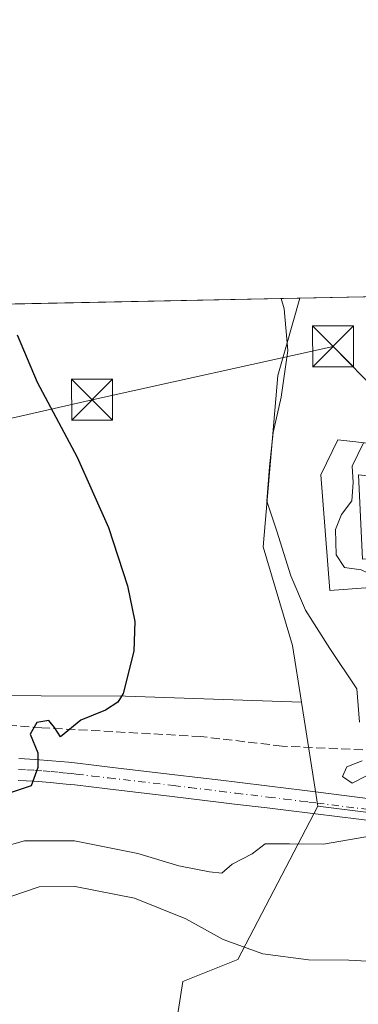
# Model space of a CAD drawing. Units: metres. Extents: x 641939 to 645431, y 4711375 to 4713760.
# Drawn here: x 642841 to 642903, y 4713579 to 4713760 of the extents above; entities that cross this region are included whole.
import ezdxf

# ---------------------------------------------------------------- set-up
doc = ezdxf.new("R2010")
doc.units = ezdxf.units.M
doc.header["$MEASUREMENT"] = 0
doc.linetypes.add('DGN Style 3', pattern=[2.307223458686699, 1.648016756204785, -0.6592067024819142])
doc.linetypes.add('DGN Style 4', pattern=[2.6384748266838614, 1.318413404963828, -0.6592067024819142, 0.001648016756204785, -0.6592067024819142])
for name, color, linetype, lineweight in [('Comarca CxS', 21, 'Continuous', 0), ('Comunidad Autónoma CxS', 142, 'Continuous', 0), ('Corriente artificial lineal', 4, 'DGN Style 3', 13), ('Corriente artificial lineal oculto', 135, 'DGN Style 4', 13), ('Cultivos herbáceos CxS', 92, 'Continuous', 0), ('Curva de nivel maestra', 30, 'Continuous', 30), ('Curva de nivel normal', 30, 'Continuous', 0), ('Edificación Cxs', 1, 'Continuous', 13), ('Matorral CxS', 135, 'Continuous', 0), ('Municipio CxS', 4, 'Continuous', 0), ('Núcleo urbano CxS', 7, 'Continuous', 0), ('Pista no pavimentada Cxs', 111, 'Continuous', 0), ('Pista no pavimentada eje', 91, 'DGN Style 4', 0), ('Provincia CxS', 1, 'Continuous', 0), ('Tendido', 6, 'Continuous', 0), ('Torre de tendido puntual', 7, 'Continuous', 0)]:
    doc.layers.add(name, color=color, linetype=linetype, lineweight=lineweight)

# ---------------------------------------------------------------- blocks, each defined once
blk = doc.blocks.new('*U7')
at = {"layer": 'Cultivos herbáceos CxS', "color": 92, "linetype": 'Continuous', "lineweight": 0}
blk.add_polyline3d([(642717.5488, 4713704.917199999, 429.1385000000009), (642892.5657000003, 4713708.5373, 430.2857999999979), (642890.0915000001, 4713699.876300001, 429.8414000000049), (642888.5124000004, 4713694.3487, 429.5507000000071), (642885.8378999997, 4713662.899499999, 428.6293000000006), (642889.5449999999, 4713650.388699999, 428.5850000000065), (642891.1913000002, 4713644.831900001, 428.4073999999965), (642892.8428999997, 4713634.445900001, 428.2881000000052), (642860.5865000002, 4713635.580700001, 424.929999999993), (642829.5674999999, 4713635.6787, 422.8000000000029)], dxfattribs=at)
blk = doc.blocks.new('*U10')
at = {"layer": 'Edificación Cxs', "color": 1, "linetype": 'Continuous', "lineweight": 13, "elevation": 441.1242000000058, "flags": 128}
blk.add_lwpolyline([(642917.1901000004, 4713682.720100001), (642917.0500999996, 4713680.340100001), (642919.4200999998, 4713680.0001), (642931.1001000004, 4713681.520099999), (642931.7100999998, 4713676.7501), (642928.6001000004, 4713676.3301), (642930.0500999996, 4713665.290100001), (642949.2801000001, 4713667.790100001), (642949.8400999998, 4713663.5801), (642930.4401000004, 4713661.050100001), (642930.9200999998, 4713657.380100001), (642898.0500999996, 4713654.9301), (642896.3901000004, 4713676.120100001), (642899.5201000003, 4713682.540100001), (642913.7100999998, 4713680.960100001), (642914.1601, 4713682.770099999)], close=True, dxfattribs=at)
at = {"layer": 'Edificación Cxs', "color": 1, "linetype": 'Continuous', "lineweight": 13}
blk.add_3dface([(642903.3201000001, 4713676.130100001, 441.1242000000057), (642904.0500999996, 4713660.6501, 441.1242000000057), (642915.7301000003, 4713661.590100001, 441.1242000000057), (642913.8000999996, 4713674.970100001, 441.1242000000057)], dxfattribs=at)
blk = doc.blocks.new('5TTEND')
at = {"layer": 'Corriente artificial lineal oculto', "color": 7, "linetype": 'Continuous', "lineweight": 0}
for p, q in [((-0.375, 0.3754), (0.375, -0.3746)), ((0.3720000000000001, 0.3784000000000001), (-0.3720000000000001, -0.3776))]:
    blk.add_line(p, q, dxfattribs=at)
at = {"layer": 'Corriente artificial lineal oculto', "color": 7, "linetype": 'Continuous', "lineweight": 0, "flags": 128}
blk.add_lwpolyline([(-0.375, -0.3746), (0.375, -0.3746), (0.375, 0.3754), (-0.375, 0.3754), (-0.3720000000000001, -0.3776)], dxfattribs=at)

msp = doc.modelspace()

# ---------------------------------------------------------------- linework, layer by layer
at = {"layer": 'Comarca CxS', "color": 21, "linetype": 'Continuous', "lineweight": 0, "flags": 128}
msp.add_lwpolyline([(641970.4385835427, 4712141.062064293), (641943.3826551766, 4713466.303609395), (641940.795488957, 4713593.027097292), (641938.8400010671, 4713688.80998285), (645359.280001093, 4713759.55998285)], dxfattribs=at)
at = {"layer": 'Comunidad Autónoma CxS', "color": 142, "linetype": 'Continuous', "lineweight": 0, "flags": 128}
msp.add_lwpolyline([(641970.4385835427, 4712141.062064293), (641943.3826551766, 4713466.303609395), (641940.795488957, 4713593.027097292), (641938.8400010671, 4713688.80998285), (645359.280001093, 4713759.55998285)], dxfattribs=at)
at = {"layer": 'Corriente artificial lineal', "color": 4, "linetype": 'DGN Style 3', "lineweight": 13}
msp.add_polyline3d([(642929.2588999998, 4713623.963, 431.8754999999946), (642928.1401000004, 4713623.9901, 431.8150000000023), (642917.6700999998, 4713624.5801, 431.0681999999942), (642908.7200999996, 4713625.4801, 429.9253000000026), (642889.3101000005, 4713626.4001, 428.2381000000024), (642874.3601000002, 4713628.1501, 426.7899000000034), (642845.2401000002, 4713629.770099999, 424.5736999999936), (642838.1001000004, 4713630.3201, 423.8436999999976), (642828.7001, 4713629.600099999, 423.2550999999949), (642821.3701, 4713629.7601, 422.7210999999952)], dxfattribs=at)
at = {"layer": 'Cultivos herbáceos CxS', "color": 92, "linetype": 'Continuous', "lineweight": 0, "extrusion": (-0.0861774787891433, -0.001782589250192825, 0.9962782063887134), "elevation": -63376.78224638427, "flags": 128}
msp.add_lwpolyline([(-4699404.977140018, 737424.1664956696), (-4699404.977140017, 737519.7997998656)], dxfattribs=at)
at = {"layer": 'Cultivos herbáceos CxS', "color": 92, "linetype": 'Continuous', "lineweight": 0}
for points in [[(642892.5657000003, 4713708.5374, 430.2857999999979), (642890.0915000001, 4713699.876300001, 429.8414000000049), (642888.5124000004, 4713694.3487, 429.5507000000071), (642885.8378999997, 4713662.899499999, 428.6293000000006), (642889.5449999999, 4713650.388699999, 428.5850000000065), (642891.1913000002, 4713644.831900001, 428.4073999999965), (642892.8428999997, 4713634.445900001, 428.2881000000052)], [(642892.8428999997, 4713634.445900001, 428.2881000000052), (642860.5865000002, 4713635.580700001, 424.929999999993), (642829.5674999999, 4713635.6787, 422.8000000000029)]]:
    msp.add_polyline3d(points, dxfattribs=at)
at = {"layer": 'Curva de nivel maestra', "color": 30, "linetype": 'Continuous', "lineweight": 30, "elevation": 425, "flags": 128}
msp.add_lwpolyline([(642840.7300000006, 4713701.790100001), (642844.3899999997, 4713693.120100001), (642851.6900000004, 4713679.390100001), (642857.4699999997, 4713666.4901), (642860.9600000001, 4713655.7501), (642862.2599999999, 4713649.2501), (642862.0800000001, 4713643.8101), (642860.1200000001, 4713636.040100001), (642859.1900000004, 4713634.450099999), (642856.8899999997, 4713632.960100001), (642852.3799999999, 4713631.1801), (642848.6799999997, 4713628.0801), (642847.5700000003, 4713629.780099999), (642846.4900000002, 4713631.0801), (642844.3399999999, 4713630.7501), (642843.0700000003, 4713628.5601), (642844.5099999999, 4713625.140100001), (642844.5, 4713622.470100001), (642843.29, 4713619.120100001), (642836.9699999997, 4713617.040100001)], dxfattribs=at)
at = {"layer": 'Curva de nivel normal', "color": 30, "linetype": 'Continuous', "lineweight": 0, "flags": 128}
for points, elevation in [([(642903.4699999997, 4713630.770099999), (642903, 4713636.880100001), (642898.0800000001, 4713644.300100001), (642893.5700000003, 4713651.3301), (642890.9199999999, 4713657.620100001), (642888.3300000001, 4713665.8101), (642886.4900000002, 4713671.290100001), (642887, 4713677.610099999), (642887.6799999997, 4713683.890100001), (642889.1399999997, 4713690.350099999), (642890.3600000005, 4713698.9001), (642889.6799999997, 4713706.5601), (642889.1223999998, 4713708.4663)], 430), ([(642904.2079999996, 4713682.018100001), (642902.1399999997, 4713677.720100001), (642902.3099999997, 4713674.700099999), (642902.0999999996, 4713671.360099999), (642900.2199999997, 4713668.840100001), (642899.1200000001, 4713666.130100001), (642899.2300000006, 4713661.460100001), (642900.7199999997, 4713659.110099999), (642903.8099999997, 4713658.690099999), (642905.8600000005, 4713657.7501), (642907.8112000005, 4713655.6577)], 435), ([(642904.6799999997, 4713620.890100001), (642902.1699999999, 4713619.630100001), (642900.3600000005, 4713620.800100001), (642901.1900000004, 4713622.600099999), (642904, 4713623.690099999)], 430), ([(642833.3200000003, 4713606.5701), (642842.04, 4713609.0101), (642851.2400000002, 4713609.040100001), (642862.8300000001, 4713606.720100001), (642870.3300000001, 4713604.460100001), (642875.9699999997, 4713603.380100001), (642878.2400000002, 4713603.130100001), (642880.1200000001, 4713604.7401), (642883.7999999998, 4713606.6601), (642886.1699999999, 4713608.470100001), (642887.9199999999, 4713608.4801), (642890.6600000003, 4713608.460100001), (642896.9000000004, 4713608.4001), (642907.8399999999, 4713610.290100001)], 430), ([(642907.2100000001, 4713586.860099999), (642901.54, 4713587.170100001), (642894.1200000001, 4713587.2401), (642885.75, 4713588.3201), (642878.4600000001, 4713590.920100001), (642871.6299999999, 4713594.7601), (642862.2100000001, 4713598.520099999), (642851.3300000001, 4713600.6501), (642844.7599999999, 4713600.620100001), (642839.5700000003, 4713598.860099999)], 435)]:
    msp.add_lwpolyline(points, dxfattribs=dict(at, elevation=elevation))
at = {"layer": 'Edificación Cxs', "color": 1, "linetype": 'Continuous', "lineweight": 13}
msp.add_polyline3d([(642917.1901000004, 4713682.720100001, 439.6067000000039), (642917.0500999996, 4713680.340100001, 440.8796000000002), (642919.4200999998, 4713680.0001, 440.4198000000034), (642931.1001000004, 4713681.520099999, 437.7790999999997), (642931.7100999998, 4713676.7501, 438.4033000000054), (642928.6001000004, 4713676.3301, 439.7474999999977), (642930.0500999996, 4713665.290100001, 439.3436999999976), (642949.2801000001, 4713667.790100001, 437.4441999999981), (642949.8400999998, 4713663.5801, 437.1012999999948), (642930.4401000004, 4713661.050100001, 439.5011999999988), (642930.9200999998, 4713657.380100001, 438.4707999999956), (642898.0500999996, 4713654.9301, 435.6490000000049), (642896.3901000004, 4713676.120100001, 436.7029000000039), (642899.5201000003, 4713682.540100001, 436.7652999999991), (642913.7100999998, 4713680.960100001, 440.6315000000032), (642914.1601, 4713682.770099999, 439.8105999999971), (642917.1901000004, 4713682.720100001, 439.6067000000039)], dxfattribs=at)
at = {"layer": 'Matorral CxS', "color": 135, "linetype": 'Continuous', "lineweight": 0, "extrusion": (-0.004626885469722014, 0.02909959744776249, 0.9995658084184494), "elevation": 134618.3754791072, "flags": 128}
msp.add_lwpolyline([(-1375094.969673159, -4552214.054481694), (-1375094.969673159, -4552194.750315967)], dxfattribs=at)
at = {"layer": 'Matorral CxS', "color": 135, "linetype": 'Continuous', "lineweight": 0}
for points in [[(642829.5674999999, 4713635.6787, 422.8000000000029), (642860.5865000002, 4713635.580700001, 424.929999999993), (642892.8428999997, 4713634.445900001, 428.2881000000052), (642895.8728999998, 4713615.3895, 428.8568999999989), (642881.1518999999, 4713587.282299999, 435.3349000000017), (642871.1171000004, 4713583.268100001, 437.1187999999966), (642864.4241000004, 4713540.439900001, 438.0160999999935), (642903.2341, 4713531.7445, 438.5396000000038), (642901.4801000003, 4713516.5417, 438.4040999999997), (642865.8885000005, 4713513.5021, 435.954700000002), (642875.2823000001, 4713492.1985, 434.9146999999939), (642900.7181000002, 4713478.847899999, 434.6971999999951), (642941.3743000004, 4713476.911699999, 434.3049000000028), (642966.5422999999, 4713478.847300001, 433.2082999999984), (642995.5821000002, 4713471.1031, 435.3442000000068), (643030.4301000005, 4713463.358899999, 435.4155000000028), (643055.5979000004, 4713471.102299999, 435.7853000000032), (643081.6640999997, 4713489.721899999, 436.8754999999946), (643082.7017000001, 4713490.463099999, 436.9014000000025), (643086.3997, 4713490.052100001, 436.8444000000018), (643090.2005000003, 4713489.629699999, 436.8978000000062), (643117.5498000003, 4713486.590500001, 437.8940000000002), (643148.5257000001, 4713478.8463, 438.6500999999989), (643173.6935999999, 4713449.8059, 439.8978000000062)], [(642892.8428999997, 4713634.445900001, 428.2881000000052), (642860.5865000002, 4713635.580700001, 424.929999999993), (642829.5674999999, 4713635.6787, 422.8000000000029)], [(642895.8728999998, 4713615.3895, 428.8568999999989), (642881.1518999999, 4713587.282299999, 435.3349000000017), (642871.1171000004, 4713583.268100001, 437.1187999999966), (642864.4241000004, 4713540.439900001, 438.0160999999935), (642903.2341, 4713531.7445, 438.5396000000038), (642901.4801000003, 4713516.5417, 438.4040999999997)]]:
    msp.add_polyline3d(points, dxfattribs=at)
at = {"layer": 'Municipio CxS', "color": 4, "linetype": 'Continuous', "lineweight": 0, "flags": 128}
msp.add_lwpolyline([(641970.4385835427, 4712141.062064293), (641943.3826551766, 4713466.303609395), (641940.795488957, 4713593.027097292), (641938.8400010671, 4713688.80998285), (645359.280001093, 4713759.55998285)], dxfattribs=at)
at = {"layer": 'Núcleo urbano CxS', "color": 7, "linetype": 'Continuous', "lineweight": 0, "extrusion": (-0.1532238681361158, -0.003168517864287624, 0.9881864230639631), "elevation": -113016.752834389, "flags": 128}
msp.add_lwpolyline([(-4699409.478919668, 731530.5692941663), (-4699409.478919668, 731542.6346779204)], dxfattribs=at)
at = {"layer": 'Núcleo urbano CxS', "color": 7, "linetype": 'Continuous', "lineweight": 0, "extrusion": (-0.004626885469722014, 0.02909959744776249, 0.9995658084184494), "elevation": 134618.3754791072, "flags": 128}
msp.add_lwpolyline([(-1375094.969673159, -4552214.054481694), (-1375094.969673159, -4552194.750315967)], dxfattribs=at)
at = {"layer": 'Núcleo urbano CxS', "color": 7, "linetype": 'Continuous', "lineweight": 0, "extrusion": (-0.124108135621954, -0.9922681275909428, 0.001064725132123381), "elevation": -4756958.468285708, "flags": 128}
msp.add_lwpolyline([(52927.09600876691, 5493.713247605008), (52973.99289677315, 5497.393949691301), (53052.58671237051, 5502.094652324841), (53056.57512367785, 5502.251552444691)], dxfattribs=at)
msp.add_lwpolyline([(52927.09600876691, 5493.713247605008), (52973.99289677315, 5497.393949691301), (53052.58671237051, 5502.094652324841), (53056.57512367785, 5502.251552444691)], dxfattribs=at)
at = {"layer": 'Núcleo urbano CxS', "color": 7, "linetype": 'Continuous', "lineweight": 0}
for points in [[(642942.4077000003, 4713609.573100001, 432.537599999996), (642895.8728999998, 4713615.3895, 428.8568999999989), (642892.8428999997, 4713634.445900001, 428.2881000000052), (642891.1913000002, 4713644.831900001, 428.4073999999965), (642889.5449999999, 4713650.388699999, 428.5850000000065), (642885.8378999997, 4713662.899499999, 428.6293000000006), (642888.5124000004, 4713694.3487, 429.5507000000071), (642890.0915000001, 4713699.876300001, 429.8414000000049), (642892.5657000003, 4713708.5373, 430.2857999999979), (642904.4859999996, 4713708.7839, 432.1349000000046)], [(642892.5657000003, 4713708.5374, 430.2857999999979), (642890.0915000001, 4713699.876300001, 429.8414000000049), (642888.5124000004, 4713694.3487, 429.5507000000071), (642885.8378999997, 4713662.899499999, 428.6293000000006), (642889.5449999999, 4713650.388699999, 428.5850000000065), (642891.1913000002, 4713644.831900001, 428.4073999999965), (642892.8428999997, 4713634.445900001, 428.2881000000052)], [(642895.8728999998, 4713615.3895, 428.8568999999989), (642881.1518999999, 4713587.282299999, 435.3349000000017), (642871.1171000004, 4713583.268100001, 437.1187999999966), (642864.4241000004, 4713540.439900001, 438.0160999999935), (642903.2341, 4713531.7445, 438.5396000000038), (642901.4801000003, 4713516.5417, 438.4040999999997)]]:
    msp.add_polyline3d(points, dxfattribs=at)
msp.add_polyline3d([(643024.3520999998, 4713599.329100001, 437.3951999999991), (643020.3381000003, 4713591.296499999, 437.7621000000072), (643006.9567, 4713587.282500001, 438.0489999999991), (642984.8706999999, 4713579.921900001, 438.0779000000039), (642978.1824000003, 4713527.058499999, 438.4241000000038), (642945.3938999996, 4713518.358300001, 438.1380000000063), (642920.6335000005, 4713512.337300001, 438.5354999999981), (642901.2267000005, 4713514.3443, 438.2740999999951), (642901.4801000003, 4713516.5417, 438.4040999999997), (642903.2341, 4713531.7445, 438.5396000000038), (642864.4241000004, 4713540.439900001, 438.0160999999935), (642871.1171000004, 4713583.268100001, 437.1187999999966), (642881.1518999999, 4713587.282299999, 435.3349000000017), (642895.8728999998, 4713615.3895, 428.8568999999989), (642942.4077000003, 4713609.573100001, 432.537599999996), (643020.3945000004, 4713599.823899999, 437.2382999999973)], close=True, dxfattribs=at)
at = {"layer": 'Pista no pavimentada Cxs', "color": 111, "linetype": 'Continuous', "lineweight": 0}
for points in [[(642841.0301000001, 4713624.120100001, 425.1609000000026), (642844.0701000001, 4713623.960100001, 425.4036000000052), (642847.0900999998, 4713623.720100001, 425.6193999999959), (642850.1101000002, 4713623.4301, 425.8224999999948), (642851.7701000003, 4713623.2501, 425.9358999999968), (642854.7401000002, 4713622.9001, 426.1456000000035), (642857.7100999998, 4713622.5601, 426.3748000000051), (642869.6001000004, 4713621.1601, 427.5022000000026), (642878.0900999998, 4713620.130100001, 428.264599999995), (642881.0601000005, 4713619.7601, 428.3720999999932), (642887.0100999996, 4713619.040100001, 428.7492000000057), (642889.9801000003, 4713618.670100001, 428.9747000000062), (642892.9501, 4713618.3101, 429.2167999999947), (642895.9401000004, 4713617.9301, 429.600099999996), (642907.8201000001, 4713616.450099999, 430.8821000000025)], [(642841.0301000001, 4713624.120100001, 425.1609000000026), (642844.0701000001, 4713623.960100001, 425.4036000000052), (642847.0900999998, 4713623.720100001, 425.6193999999959), (642850.1101000002, 4713623.4301, 425.8224999999948), (642851.7701000003, 4713623.2501, 425.9358999999968), (642854.7401000002, 4713622.9001, 426.1456000000035), (642857.7100999998, 4713622.5601, 426.3748000000051), (642869.6001000004, 4713621.1601, 427.5022000000026), (642878.0900999998, 4713620.130100001, 428.264599999995), (642881.0601000005, 4713619.7601, 428.3720999999932), (642887.0100999996, 4713619.040100001, 428.7492000000057), (642889.9801000003, 4713618.670100001, 428.9747000000062), (642892.9501, 4713618.3101, 429.2167999999947), (642895.9401000004, 4713617.9301, 429.600099999996), (642907.8201000001, 4713616.450099999, 430.8821000000025), (642909.1501000002, 4713616.280099999, 430.9959999999992), (642912.1300999997, 4713615.880100001, 431.2370999999985), (642915.1201, 4713615.4301, 431.4217000000062), (642918.0900999998, 4713614.940099999, 431.6052999999956), (642921.0301000001, 4713614.440099999, 431.8105999999971), (642923.9600999998, 4713613.950099999, 431.8065999999963), (642926.8901000004, 4713613.4901, 431.6923999999999), (642927.5201000003, 4713613.4001, 431.6814000000013)], [(642907.3201000001, 4713612.4901, 430.0745000000024), (642895.4401000004, 4713613.970100001, 429.4180999999954), (642889.5000999998, 4713614.690099999, 429.1103000000003), (642886.5301000001, 4713615.0601, 428.9419999999955), (642880.5800999999, 4713615.780099999, 428.4453000000067), (642877.6101000002, 4713616.1501, 428.1266999999935), (642869.1201, 4713617.1801, 427.2814999999973), (642857.2500999998, 4713618.5801, 426.4956999999995), (642854.2801000001, 4713618.920100001, 426.4248999999982), (642851.3101000005, 4713619.270099999, 426.3277999999991), (642849.6901000004, 4713619.450099999, 426.2687000000006), (642846.7500999998, 4713619.7401, 426.1331999999966), (642843.8101000005, 4713619.960100001, 425.9676000000036), (642840.8701, 4713620.120100001, 425.7320000000037)], [(642907.3201000001, 4713612.4901, 430.0745000000024), (642895.4401000004, 4713613.970100001, 429.4180999999954), (642889.5000999998, 4713614.690099999, 429.1103000000003), (642886.5301000001, 4713615.0601, 428.9419999999955), (642880.5800999999, 4713615.780099999, 428.4453000000067), (642877.6101000002, 4713616.1501, 428.1266999999935), (642869.1201, 4713617.1801, 427.2814999999973), (642857.2500999998, 4713618.5801, 426.4956999999995), (642854.2801000001, 4713618.920100001, 426.4248999999982), (642851.3101000005, 4713619.270099999, 426.3277999999991), (642849.6901000004, 4713619.450099999, 426.2687000000006), (642846.7500999998, 4713619.7401, 426.1331999999966), (642843.8101000005, 4713619.960100001, 425.9676000000036), (642840.8701, 4713620.120100001, 425.7320000000037)]]:
    msp.add_polyline3d(points, dxfattribs=at)
at = {"layer": 'Pista no pavimentada eje', "color": 91, "linetype": 'DGN Style 4', "lineweight": 0}
msp.add_polyline3d([(642840.9501, 4713622.120100001, 425.1359999999986), (642842.4700999996, 4713622.040100001, 425.270399999994), (642843.9401000004, 4713621.960100001, 425.3997999999993), (642845.4501, 4713621.840100001, 425.5387000000047), (642846.9200999998, 4713621.7301, 425.6665000000066), (642848.4301000005, 4713621.585100001, 425.7975000000006), (642849.9001000002, 4713621.440099999, 425.9165999999968), (642850.7100999998, 4713621.350099999, 425.9801000000007), (642851.5401, 4713621.2601, 426.0418000000063), (642854.5100999996, 4713620.9101, 426.248900000006), (642857.4801000003, 4713620.5701, 426.4223999999958), (642869.3601000002, 4713619.170100001, 427.3332999999984), (642872.3300999999, 4713618.8101, 427.5043000000006), (642877.8501000004, 4713618.140100001, 427.9084000000003), (642880.8201000001, 4713617.770099999, 428.0742000000028), (642886.7701000003, 4713617.050100001, 428.5859000000055), (642889.7401000002, 4713616.6801, 428.8622999999934), (642892.7100999998, 4713616.3201, 429.1107000000048), (642894.2050999999, 4713616.130100001, 429.298299999995), (642895.6901000004, 4713615.950099999, 429.4688000000024), (642907.5701000001, 4713614.470100001, 430.4692000000068)], dxfattribs=at)
at = {"layer": 'Provincia CxS', "color": 1, "linetype": 'Continuous', "lineweight": 0, "flags": 128}
msp.add_lwpolyline([(641970.4385835427, 4712141.062064293), (641943.3826551766, 4713466.303609395), (641940.795488957, 4713593.027097292), (641938.8400010671, 4713688.80998285), (645359.280001093, 4713759.55998285)], dxfattribs=at)
at = {"layer": 'Tendido', "color": 6, "linetype": 'Continuous', "lineweight": 0}
msp.add_polyline3d([(642915.6654000003, 4713682.306700001, 439.9118000000017), (642898.6514999997, 4713699.670399999, 433.1349000000046), (642854.4490999999, 4713689.902799999, 425.7339999999967), (642779.0242999997, 4713672.725299999, 421.7369000000036), (642675.5820000004, 4713649.2338, 437.3932999999961), (642583.6824000003, 4713697.317600001, 439.5745000000024), (642411.4933000002, 4713698.104800001, 435.3613999999943), (642395.3738000002, 4713698.2531, 429.5504999999976)], dxfattribs=at)

# ---------------------------------------------------------------- block references
at = {"layer": 'Cultivos herbáceos CxS', "color": 92, "linetype": 'Continuous', "lineweight": 0}
msp.add_blockref('*U7', (0, 0), dxfattribs=at)
at = {"layer": 'Edificación Cxs', "color": 1, "linetype": 'Continuous', "lineweight": 13}
msp.add_blockref('*U10', (0, 0), dxfattribs=at)
at = {"layer": 'Torre de tendido puntual', "color": 7, "linetype": 'Continuous', "lineweight": 0, "xscale": 10, "yscale": 10, "zscale": 10}
for p in [(642898.6514999997, 4713699.670399999, 433.1349000000046), (642854.4490999999, 4713689.902799999, 425.7339999999967)]:
    msp.add_blockref('5TTEND', p, dxfattribs=at)

doc.saveas('drawing.dxf')
